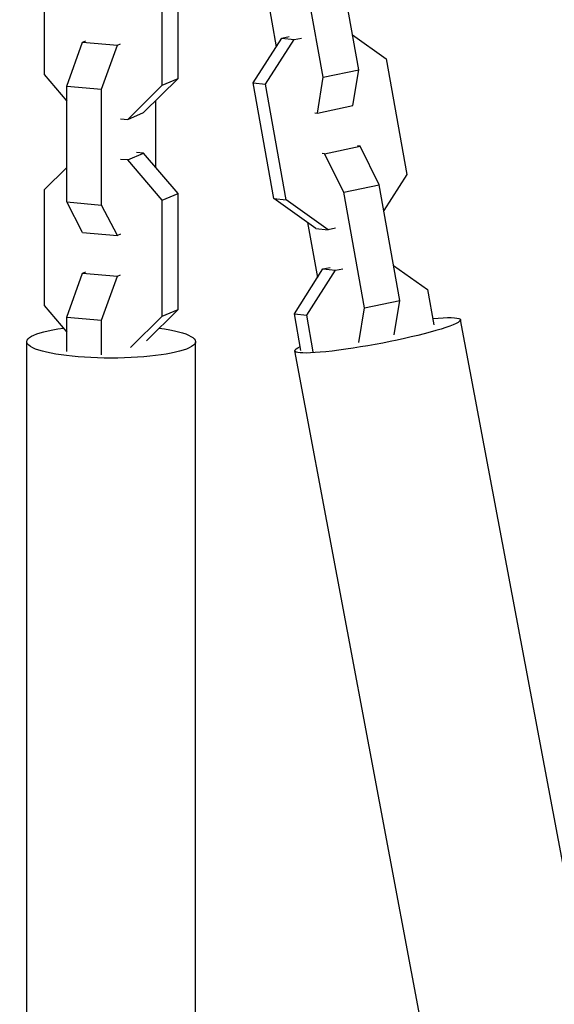
# Model space of a CAD drawing. Units: millimetres. Extents: x -10697 to 12161, y -10131 to 9912.
# Drawn here: x -4408 to -4324, y -2870 to -2716 of the extents above; entities that cross this region are included whole.
import ezdxf

# ---------------------------------------------------------------- set-up
doc = ezdxf.new("R2010")
doc.units = ezdxf.units.MM
doc.header["$LTSCALE"] = 20
doc.layers.add('2d', color=230, linetype='Continuous')

msp = doc.modelspace()

# ---------------------------------------------------------------- linework, layer by layer
at = {"layer": '2d'}
for p, q in [((-4354.61, -2723.53), (-4357.85, -2705.35)), ((-4404.02, -2706.11), (-4404.02, -2724.3)), ((-4382.98, -2724.89), (-4382.98, -2706.7)), ((-4360.19, -2724.71), (-4363.43, -2706.53)), ((-4385.47, -2725.95), (-4385.47, -2707.76)), ((-4369.1, -2711.3), (-4367.56, -2719.94)), ((-4355.59, -2718.04), (-4350.28, -2721.8)), ((-4400.47, -2726.11), (-4397.99, -2719.19)), ((-4397.99, -2719.19), (-4397.48, -2718.97)), ((-4397.99, -2719.19), (-4392.53, -2719.68)), ((-4392.53, -2719.68), (-4392.02, -2719.46)), ((-4371.19, -2725.6), (-4366.68, -2718.57)), ((-4369.23, -2725.82), (-4364.73, -2718.79)), ((-4366.68, -2718.57), (-4365.55, -2718.33)), ((-4366.68, -2718.57), (-4364.73, -2718.79)), ((-4364.73, -2718.79), (-4363.59, -2718.55)), ((-4395.01, -2726.6), (-4392.53, -2719.68)), ((-4350.28, -2721.8), (-4347.04, -2739.98)), ((-4360.19, -2724.71), (-4354.61, -2723.53)), ((-4355.52, -2729.17), (-4354.61, -2723.53)), ((-4404.02, -2724.3), (-4400.47, -2728.45)), ((-4388.41, -2730.27), (-4382.98, -2724.89)), ((-4385.47, -2725.95), (-4382.98, -2724.89)), ((-4371.19, -2725.6), (-4369.23, -2725.82)), ((-4367.95, -2743.78), (-4371.19, -2725.6)), ((-4361.09, -2730.35), (-4360.19, -2724.71)), ((-4400.47, -2726.11), (-4395.01, -2726.6)), ((-4400.47, -2744.31), (-4400.47, -2726.11)), ((-4395.01, -2744.79), (-4395.01, -2726.6)), ((-4390.9, -2731.33), (-4385.47, -2725.95)), ((-4365.99, -2743.99), (-4369.23, -2725.82)), ((-4386.53, -2728.41), (-4386.53, -2738.84)), ((-4390.9, -2731.33), (-4388.41, -2730.27)), ((-4361.49, -2730.31), (-4361.09, -2730.35)), ((-4361.09, -2730.35), (-4355.52, -2729.17)), ((-4392.02, -2731.23), (-4390.9, -2731.33)), ((-4388.41, -2736.64), (-4389.52, -2736.54)), ((-4359.96, -2736.72), (-4354.38, -2735.54)), ((-4354.38, -2735.54), (-4354.78, -2735.49)), ((-4351.39, -2741.6), (-4354.38, -2735.54)), ((-4390.9, -2737.7), (-4392.02, -2737.61)), ((-4390.9, -2737.7), (-4388.41, -2736.64)), ((-4385.47, -2744.05), (-4390.9, -2737.7)), ((-4382.98, -2742.99), (-4388.41, -2736.64)), ((-4359.96, -2736.72), (-4360.36, -2736.67)), ((-4356.96, -2742.79), (-4359.96, -2736.72)), ((-4400.47, -2738.88), (-4404.02, -2742.4)), ((-4347.04, -2739.98), (-4350.67, -2745.64)), ((-4404.02, -2742.4), (-4404.02, -2760.59)), ((-4356.96, -2742.79), (-4351.39, -2741.6)), ((-4353.72, -2760.96), (-4356.96, -2742.79)), ((-4348.15, -2759.78), (-4351.39, -2741.6)), ((-4400.47, -2744.31), (-4395.01, -2744.79)), ((-4397.99, -2749.11), (-4400.47, -2744.31)), ((-4385.47, -2744.05), (-4382.98, -2742.99)), ((-4385.47, -2762.24), (-4385.47, -2744.05)), ((-4382.98, -2761.18), (-4382.98, -2742.99)), ((-4367.95, -2743.78), (-4365.99, -2743.99)), ((-4361.35, -2748.46), (-4367.95, -2743.78)), ((-4359.4, -2748.67), (-4365.99, -2743.99)), ((-4392.53, -2749.59), (-4395.01, -2744.79)), ((-4362.64, -2747.55), (-4361.09, -2756.19)), ((-4361.35, -2748.46), (-4359.4, -2748.67)), ((-4358.26, -2748.43), (-4359.4, -2748.67)), ((-4397.99, -2749.11), (-4392.53, -2749.59)), ((-4392.02, -2749.38), (-4392.53, -2749.59)), ((-4364.72, -2761.86), (-4360.22, -2754.83)), ((-4362.77, -2762.07), (-4358.26, -2755.04)), ((-4360.22, -2754.83), (-4359.08, -2754.58)), ((-4360.22, -2754.83), (-4358.26, -2755.04)), ((-4358.26, -2755.04), (-4357.12, -2754.8)), ((-4349.13, -2754.29), (-4343.82, -2758.05)), ((-4400.47, -2762.4), (-4397.99, -2755.48)), ((-4397.99, -2755.48), (-4397.48, -2755.26)), ((-4397.99, -2755.48), (-4392.53, -2755.97)), ((-4395.01, -2762.89), (-4392.53, -2755.97)), ((-4392.53, -2755.97), (-4392.02, -2755.75)), ((-4343.82, -2758.05), (-4342.82, -2763.63)), ((-4353.72, -2760.96), (-4348.15, -2759.78)), ((-4349.01, -2765.17), (-4348.15, -2759.78)), ((-4404.02, -2760.59), (-4400.47, -2764.74)), ((-4387.96, -2766.11), (-4382.98, -2761.18)), ((-4385.47, -2762.24), (-4382.98, -2761.18)), ((-4354.59, -2766.41), (-4353.72, -2760.96)), ((-4400.47, -2762.4), (-4395.01, -2762.89)), ((-4400.47, -2767.82), (-4400.47, -2762.4)), ((-4395.01, -2768.31), (-4395.01, -2762.89)), ((-4390.45, -2767.17), (-4385.47, -2762.24)), ((-4364.72, -2761.86), (-4362.77, -2762.07)), ((-4363.7, -2767.62), (-4364.72, -2761.86)), ((-4361.74, -2767.84), (-4362.77, -2762.07)), ((-4318.39, -2870.37), (-4338.62, -2762.81)), ((-4406.75, -2874.15), (-4406.75, -2766.26)), ((-4380.25, -2874.15), (-4380.25, -2766.26)), ((-4344.44, -2875.26), (-4364.66, -2767.71))]:
    msp.add_line(p, q, dxfattribs=at)
at = {"layer": '2d', "extrusion": (0, 0, -1)}
for centre, major_axis, ratio, start_param, end_param in [((-4351.64, -2765.26), (13.02, 2.45), 0.1008, -0.826483, 3.526482), ((-4393.5, -2766.26), (-13.25, 0), 0.194906, 2.176198, 7.252664)]:
    msp.add_ellipse(centre, major_axis=major_axis, ratio=ratio, start_param=start_param, end_param=end_param, dxfattribs=at)

doc.saveas('drawing.dxf')
